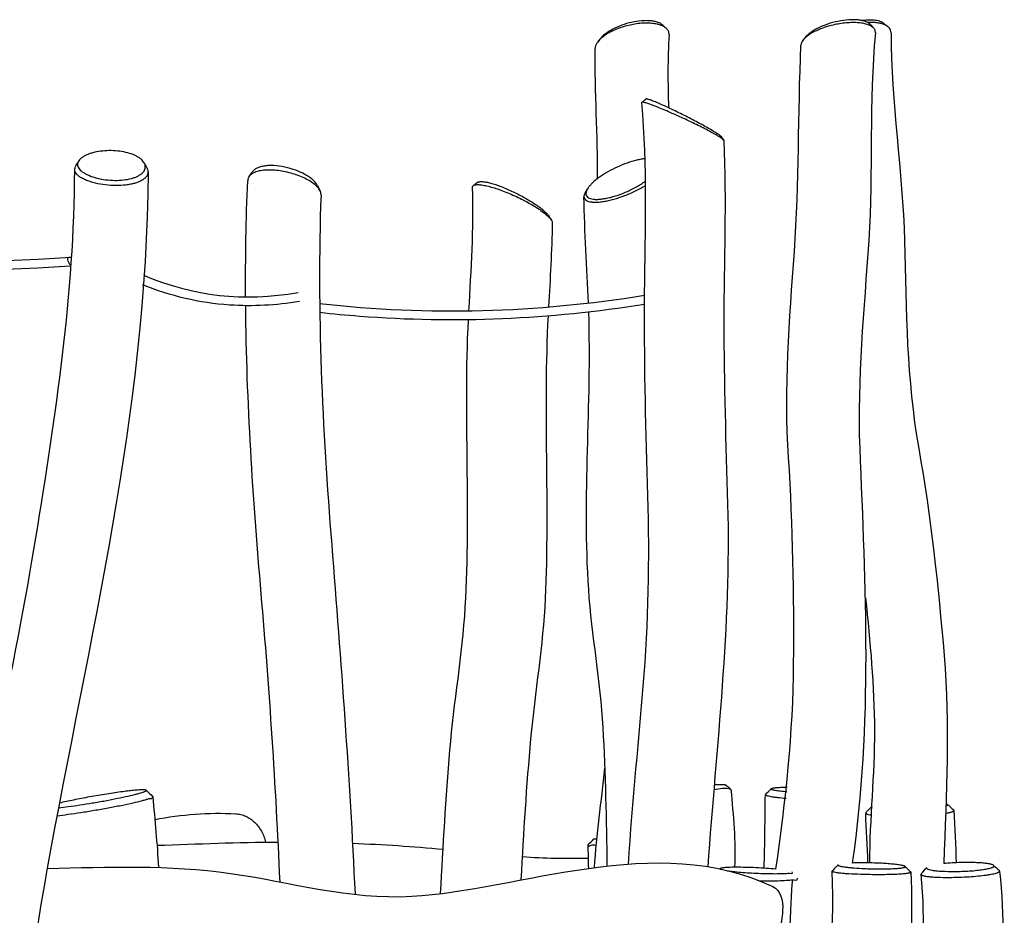
# Model space of a CAD drawing. Units: inches. Extents: x 43 to 150, y 33 to 179.
# Drawn here: x 108 to 125, y 163 to 179 of the extents above; entities that cross this region are included whole.
import ezdxf

# ---------------------------------------------------------------- set-up
doc = ezdxf.new("R2010")
doc.units = ezdxf.units.IN
doc.header["$MEASUREMENT"] = 0
doc.layers.add('Katalog', color=7, linetype='Continuous')

msp = doc.modelspace()

# ---------------------------------------------------------------- linework, layer by layer
at = {"layer": 'Katalog', "color": 7, "lineweight": 25, "true_color": 0xffffff}
for points in [[(118.92, 177.088), (118.92, 177.088)], [(120.366, 176.42), (120.366, 176.42)], [(117.324, 175.008), (117.324, 175.008)], [(110.289, 164.842), (110.289, 164.842)], [(122.278, 163.529), (122.278, 163.529)]]:
    msp.add_lwpolyline(points, dxfattribs=at)
for points, knots in [([(119.4, 178.281), (119.401, 178.29), (119.4, 178.298), (119.399, 178.307), (119.398, 178.315), (119.396, 178.324), (119.394, 178.332), (119.39, 178.34), (119.387, 178.348), (119.383, 178.355), (119.378, 178.363), (119.372, 178.371), (119.366, 178.378), (119.352, 178.394), (119.335, 178.407), (119.318, 178.418), (119.297, 178.431), (119.275, 178.441), (119.252, 178.449), (119.225, 178.459), (119.197, 178.466), (119.169, 178.471), (119.138, 178.477), (119.106, 178.481), (119.074, 178.483), (119.039, 178.485), (119.004, 178.486), (118.968, 178.485), (118.931, 178.484), (118.894, 178.481), (118.856, 178.476), (118.818, 178.472), (118.779, 178.466), (118.741, 178.458), (118.702, 178.451), (118.664, 178.441), (118.626, 178.431), (118.589, 178.42), (118.552, 178.409), (118.516, 178.395), (118.481, 178.382), (118.445, 178.368), (118.411, 178.352), (118.379, 178.336), (118.347, 178.32), (118.316, 178.301), (118.288, 178.285), (118.261, 178.266), (118.235, 178.246), (118.213, 178.229), (118.192, 178.21), (118.172, 178.189), (118.155, 178.171), (118.14, 178.152), (118.127, 178.131)], [0, 0, 0, 0, 1, 1, 1, 2, 2, 2, 3, 3, 3, 4, 4, 4, 5, 5, 5, 6, 6, 6, 7, 7, 7, 8, 8, 8, 9, 9, 9, 10, 10, 10, 11, 11, 11, 12, 12, 12, 13, 13, 13, 14, 14, 14, 15, 15, 15, 16, 16, 16, 17, 17, 17, 18, 18, 18, 18]), ([(119.293, 178.447), (119.281, 178.459), (119.267, 178.468), (119.253, 178.476), (119.237, 178.485), (119.22, 178.492), (119.203, 178.498), (119.183, 178.506), (119.163, 178.511), (119.142, 178.515), (119.119, 178.52), (119.096, 178.523), (119.073, 178.525), (119.047, 178.528), (119.022, 178.529), (118.996, 178.529), (118.968, 178.529), (118.941, 178.527), (118.914, 178.525), (118.855, 178.521), (118.797, 178.512), (118.74, 178.499), (118.681, 178.486), (118.623, 178.469), (118.565, 178.448), (118.511, 178.428), (118.457, 178.405), (118.406, 178.378), (118.382, 178.365), (118.358, 178.351), (118.336, 178.337), (118.314, 178.323), (118.293, 178.309), (118.273, 178.293), (118.255, 178.279), (118.237, 178.264), (118.221, 178.248), (118.206, 178.233), (118.193, 178.218), (118.18, 178.202)], [0, 0, 0, 0, 1, 1, 1, 2, 2, 2, 3, 3, 3, 4, 4, 4, 5, 5, 5, 6, 6, 6, 7, 7, 7, 8, 8, 8, 9, 9, 9, 10, 10, 10, 11, 11, 11, 12, 12, 12, 13, 13, 13, 13]), ([(123.041, 178.315), (123.041, 178.323), (123.041, 178.331), (123.04, 178.339), (123.039, 178.346), (123.037, 178.353), (123.035, 178.36), (123.032, 178.367), (123.029, 178.374), (123.024, 178.381), (123.02, 178.388), (123.014, 178.395), (123.008, 178.401), (123.002, 178.408), (122.995, 178.414), (122.987, 178.419), (122.979, 178.425), (122.971, 178.431), (122.961, 178.436), (122.952, 178.441), (122.942, 178.446), (122.932, 178.45), (122.92, 178.455), (122.908, 178.46), (122.895, 178.463), (122.869, 178.472), (122.842, 178.478), (122.815, 178.482), (122.783, 178.487), (122.751, 178.491), (122.719, 178.493), (122.684, 178.495), (122.649, 178.495), (122.614, 178.494), (122.575, 178.493), (122.537, 178.49), (122.499, 178.486), (122.42, 178.478), (122.343, 178.464), (122.266, 178.445), (122.227, 178.435), (122.189, 178.424), (122.152, 178.412), (122.116, 178.4), (122.081, 178.387), (122.047, 178.373), (122.015, 178.36), (121.984, 178.345), (121.954, 178.33), (121.926, 178.315), (121.899, 178.299), (121.873, 178.281), (121.85, 178.266), (121.829, 178.25), (121.809, 178.232), (121.792, 178.216), (121.776, 178.199), (121.762, 178.18)], [0, 0, 0, 0, 1, 1, 1, 2, 2, 2, 3, 3, 3, 4, 4, 4, 5, 5, 5, 6, 6, 6, 7, 7, 7, 8, 8, 8, 9, 9, 9, 10, 10, 10, 11, 11, 11, 12, 12, 12, 13, 13, 13, 14, 14, 14, 15, 15, 15, 16, 16, 16, 17, 17, 17, 18, 18, 18, 19, 19, 19, 19]), ([(122.951, 178.462), (122.941, 178.474), (122.929, 178.483), (122.916, 178.491), (122.9, 178.5), (122.884, 178.508), (122.867, 178.514), (122.847, 178.521), (122.827, 178.527), (122.806, 178.531), (122.783, 178.536), (122.759, 178.539), (122.736, 178.542), (122.709, 178.544), (122.683, 178.546), (122.656, 178.546), (122.627, 178.546), (122.599, 178.545), (122.57, 178.543), (122.508, 178.538), (122.446, 178.53), (122.385, 178.517), (122.322, 178.505), (122.26, 178.488), (122.199, 178.467), (122.141, 178.448), (122.085, 178.426), (122.031, 178.399), (122.006, 178.387), (121.982, 178.374), (121.958, 178.36), (121.936, 178.347), (121.915, 178.333), (121.894, 178.317), (121.876, 178.304), (121.859, 178.29), (121.842, 178.275), (121.827, 178.261), (121.813, 178.246), (121.801, 178.23)], [0, 0, 0, 0, 1, 1, 1, 2, 2, 2, 3, 3, 3, 4, 4, 4, 5, 5, 5, 6, 6, 6, 7, 7, 7, 8, 8, 8, 9, 9, 9, 10, 10, 10, 11, 11, 11, 12, 12, 12, 13, 13, 13, 13]), ([(123.199, 178.475), (123.19, 178.482), (123.18, 178.489), (123.17, 178.494), (123.159, 178.501), (123.147, 178.506), (123.134, 178.511), (123.12, 178.516), (123.107, 178.521), (123.092, 178.524), (123.077, 178.528), (123.061, 178.531), (123.045, 178.533), (123.01, 178.538), (122.974, 178.54), (122.938, 178.539), (122.897, 178.538), (122.857, 178.535), (122.816, 178.529)], [0, 0, 0, 0, 1, 1, 1, 2, 2, 2, 3, 3, 3, 4, 4, 4, 5, 5, 5, 6, 6, 6, 6]), ([(123.317, 178.316), (123.317, 178.331), (123.314, 178.346), (123.31, 178.359), (123.305, 178.373), (123.297, 178.386), (123.288, 178.398), (123.278, 178.41), (123.266, 178.421), (123.253, 178.43), (123.239, 178.441), (123.223, 178.45), (123.206, 178.457), (123.187, 178.465), (123.167, 178.472), (123.147, 178.477), (123.124, 178.483), (123.1, 178.487), (123.076, 178.49), (123.05, 178.494), (123.024, 178.496), (122.997, 178.496), (122.968, 178.497), (122.939, 178.496), (122.909, 178.495)], [0, 0, 0, 0, 1, 1, 1, 2, 2, 2, 3, 3, 3, 4, 4, 4, 5, 5, 5, 6, 6, 6, 7, 7, 7, 8, 8, 8, 8]), ([(123.041, 178.315), (122.925, 177.094), (123.004, 175.872), (122.924, 174.651), (122.844, 173.431), (122.716, 172.218), (122.765, 170.989), (122.862, 168.543), (122.992, 166.124), (122.633, 163.671)], [0, 0, 0, 0, 1, 1, 1, 2, 2, 2, 3, 3, 3, 3]), ([(123.317, 178.316), (123.319, 177.086), (123.522, 175.874), (123.554, 174.647), (123.586, 173.421), (123.589, 172.202), (123.806, 170.983), (124.021, 169.772), (124.15, 168.556), (124.255, 167.334), (124.361, 166.104), (124.29, 164.885), (124.249, 163.66)], [0, 0, 0, 0, 1, 1, 1, 2, 2, 2, 3, 3, 3, 4, 4, 4, 4]), ([(121.286, 163.563), (121.457, 164.767), (121.591, 165.966), (121.599, 167.185), (121.607, 168.399), (121.589, 169.609), (121.509, 170.821), (121.428, 172.042), (121.524, 173.246), (121.612, 174.458), (121.7, 175.67), (121.674, 176.883), (121.728, 178.095)], [0, 0, 0, 0, 1, 1, 1, 2, 2, 2, 3, 3, 3, 4, 4, 4, 4]), ([(118.682, 163.647), (118.759, 164.766), (118.872, 165.882), (118.961, 166.999), (119.051, 168.12), (119.056, 169.237), (119.021, 170.36), (118.986, 171.481), (118.961, 172.601), (118.969, 173.723), (118.976, 174.844), (119.027, 175.962), (118.918, 177.084)], [0, 0, 0, 0, 1, 1, 1, 2, 2, 2, 3, 3, 3, 4, 4, 4, 4]), ([(120.366, 176.42), (120.365, 176.421), (120.364, 176.422), (120.363, 176.424), (120.362, 176.426), (120.36, 176.427), (120.358, 176.429), (120.354, 176.433), (120.349, 176.437), (120.344, 176.441), (120.338, 176.446), (120.331, 176.451), (120.324, 176.455), (120.316, 176.461), (120.307, 176.467), (120.298, 176.473), (120.276, 176.487), (120.252, 176.501), (120.229, 176.515), (120.199, 176.532), (120.169, 176.548), (120.139, 176.565), (120.104, 176.584), (120.068, 176.602), (120.033, 176.621), (119.994, 176.641), (119.955, 176.661), (119.916, 176.68), (119.829, 176.723), (119.742, 176.764), (119.655, 176.805), (119.567, 176.846), (119.478, 176.885), (119.389, 176.923), (119.348, 176.941), (119.307, 176.958), (119.266, 176.975), (119.229, 176.99), (119.192, 177.005), (119.155, 177.02), (119.124, 177.031), (119.093, 177.043), (119.061, 177.054), (119.038, 177.062), (119.014, 177.07), (118.99, 177.077), (118.981, 177.08), (118.972, 177.082), (118.963, 177.084), (118.956, 177.086), (118.949, 177.088), (118.942, 177.089), (118.939, 177.089), (118.937, 177.09), (118.934, 177.09), (118.932, 177.09), (118.93, 177.09), (118.928, 177.09), (118.926, 177.09), (118.925, 177.09), (118.923, 177.089), (118.922, 177.089), (118.921, 177.089), (118.92, 177.088)], [0, 0, 0, 0, 1, 1, 1, 2, 2, 2, 3, 3, 3, 4, 4, 4, 5, 5, 5, 6, 6, 6, 7, 7, 7, 8, 8, 8, 9, 9, 9, 10, 10, 10, 11, 11, 11, 12, 12, 12, 13, 13, 13, 14, 14, 14, 15, 15, 15, 16, 16, 16, 17, 17, 17, 18, 18, 18, 19, 19, 19, 20, 20, 20, 21, 21, 21, 21]), ([(120.336, 176.469), (120.335, 176.471), (120.334, 176.472), (120.333, 176.473), (120.332, 176.475), (120.331, 176.477), (120.329, 176.478), (120.325, 176.482), (120.32, 176.486), (120.315, 176.49), (120.309, 176.495), (120.303, 176.5), (120.297, 176.505), (120.289, 176.511), (120.28, 176.516), (120.272, 176.522), (120.251, 176.536), (120.229, 176.55), (120.208, 176.563), (120.18, 176.58), (120.152, 176.597), (120.124, 176.613), (120.091, 176.632), (120.057, 176.651), (120.024, 176.67), (119.986, 176.691), (119.948, 176.712), (119.91, 176.732), (119.828, 176.776), (119.746, 176.818), (119.663, 176.86), (119.581, 176.901), (119.498, 176.942), (119.415, 176.981), (119.377, 176.999), (119.339, 177.016), (119.301, 177.033), (119.267, 177.048), (119.234, 177.063), (119.201, 177.077), (119.173, 177.089), (119.146, 177.1), (119.118, 177.111), (119.096, 177.12), (119.075, 177.128), (119.053, 177.135), (119.045, 177.138), (119.037, 177.14), (119.028, 177.143), (119.022, 177.144), (119.016, 177.146), (119.01, 177.147), (119.007, 177.147), (119.005, 177.148), (119.003, 177.148), (119.001, 177.148), (118.999, 177.148), (118.997, 177.148), (118.995, 177.148), (118.994, 177.148), (118.993, 177.148), (118.992, 177.147), (118.99, 177.147), (118.99, 177.146)], [0, 0, 0, 0, 1, 1, 1, 2, 2, 2, 3, 3, 3, 4, 4, 4, 5, 5, 5, 6, 6, 6, 7, 7, 7, 8, 8, 8, 9, 9, 9, 10, 10, 10, 11, 11, 11, 12, 12, 12, 13, 13, 13, 14, 14, 14, 15, 15, 15, 16, 16, 16, 17, 17, 17, 18, 18, 18, 19, 19, 19, 20, 20, 20, 21, 21, 21, 21]), ([(120.368, 176.415), (120.414, 175.345), (120.366, 174.277), (120.367, 173.208), (120.368, 172.138), (120.402, 171.07), (120.433, 170.001), (120.495, 167.851), (120.235, 165.733), (120.083, 163.601)], [0, 0, 0, 0, 1, 1, 1, 2, 2, 2, 3, 3, 3, 3]), ([(109.302, 175.753), (109.257, 175.764), (109.213, 175.778), (109.171, 175.795), (109.152, 175.803), (109.133, 175.812), (109.114, 175.821), (109.098, 175.83), (109.081, 175.839), (109.066, 175.85), (109.052, 175.858), (109.039, 175.868), (109.027, 175.878), (109.016, 175.888), (109.006, 175.899), (108.997, 175.91), (108.988, 175.92), (108.981, 175.931), (108.976, 175.943), (108.971, 175.953), (108.967, 175.964), (108.965, 175.976), (108.964, 175.987), (108.964, 175.998), (108.965, 176.008), (108.967, 176.019), (108.971, 176.03), (108.976, 176.04), (108.981, 176.052), (108.988, 176.062), (108.996, 176.072), (109.005, 176.083), (109.015, 176.093), (109.026, 176.102), (109.038, 176.112), (109.052, 176.122), (109.066, 176.13), (109.081, 176.14), (109.097, 176.148), (109.114, 176.156), (109.132, 176.165), (109.151, 176.172), (109.17, 176.179), (109.191, 176.186), (109.211, 176.192), (109.232, 176.198), (109.277, 176.21), (109.323, 176.219), (109.37, 176.225), (109.42, 176.232), (109.47, 176.235), (109.52, 176.236), (109.571, 176.237), (109.622, 176.235), (109.673, 176.229), (109.721, 176.224), (109.769, 176.217), (109.816, 176.206), (109.859, 176.196), (109.902, 176.183), (109.943, 176.167), (109.961, 176.159), (109.979, 176.151), (109.997, 176.142), (110.013, 176.134), (110.029, 176.124), (110.045, 176.114), (110.059, 176.105), (110.073, 176.095), (110.086, 176.084), (110.097, 176.074), (110.108, 176.063), (110.117, 176.052), (110.126, 176.041), (110.134, 176.03), (110.14, 176.019), (110.146, 176.008), (110.151, 175.996), (110.155, 175.984), (110.158, 175.972), (110.159, 175.959), (110.159, 175.947), (110.159, 175.935), (110.157, 175.923), (110.153, 175.912), (110.149, 175.899), (110.143, 175.888), (110.136, 175.877), (110.129, 175.865), (110.12, 175.855), (110.11, 175.845), (110.099, 175.834), (110.086, 175.824), (110.073, 175.815), (110.059, 175.805), (110.044, 175.796), (110.028, 175.788), (110.012, 175.779), (109.994, 175.772), (109.977, 175.765), (109.957, 175.758), (109.937, 175.751), (109.916, 175.746), (109.87, 175.733), (109.823, 175.725), (109.776, 175.72), (109.725, 175.714), (109.673, 175.712), (109.621, 175.712), (109.566, 175.713), (109.512, 175.717), (109.458, 175.724), (109.406, 175.73), (109.353, 175.74), (109.302, 175.753)], [0, 0, 0, 0, 1, 1, 1, 2, 2, 2, 3, 3, 3, 4, 4, 4, 5, 5, 5, 6, 6, 6, 7, 7, 7, 8, 8, 8, 9, 9, 9, 10, 10, 10, 11, 11, 11, 12, 12, 12, 13, 13, 13, 14, 14, 14, 15, 15, 15, 16, 16, 16, 17, 17, 17, 18, 18, 18, 19, 19, 19, 20, 20, 20, 21, 21, 21, 22, 22, 22, 23, 23, 23, 24, 24, 24, 25, 25, 25, 26, 26, 26, 27, 27, 27, 28, 28, 28, 29, 29, 29, 30, 30, 30, 31, 31, 31, 32, 32, 32, 33, 33, 33, 34, 34, 34, 35, 35, 35, 36, 36, 36, 37, 37, 37, 38, 38, 38, 38]), ([(118.978, 176.095), (118.954, 176.093), (118.93, 176.089), (118.906, 176.085), (118.88, 176.08), (118.854, 176.074), (118.829, 176.068), (118.771, 176.054), (118.715, 176.037), (118.659, 176.017), (118.599, 175.996), (118.541, 175.972), (118.484, 175.946), (118.427, 175.92), (118.372, 175.891), (118.318, 175.861), (118.268, 175.832), (118.219, 175.802), (118.172, 175.768), (118.151, 175.753), (118.129, 175.737), (118.108, 175.72), (118.089, 175.704), (118.07, 175.688), (118.051, 175.67), (118.036, 175.656), (118.021, 175.64), (118.007, 175.624), (117.994, 175.61), (117.982, 175.595), (117.972, 175.58), (117.963, 175.567), (117.955, 175.553), (117.948, 175.539), (117.942, 175.526), (117.938, 175.513), (117.935, 175.5)], [0, 0, 0, 0, 1, 1, 1, 2, 2, 2, 3, 3, 3, 4, 4, 4, 5, 5, 5, 6, 6, 6, 7, 7, 7, 8, 8, 8, 9, 9, 9, 10, 10, 10, 11, 11, 11, 12, 12, 12, 12]), ([(106.857, 162.234), (107.228, 164.381), (107.879, 167.254), (108.228, 169.406), (108.577, 171.561), (108.906, 173.701), (108.913, 175.9)], [0, 0, 0, 0, 1, 1, 1, 2, 2, 2, 2]), ([(110.207, 175.859), (110.184, 171.623), (109.154, 167.614), (108.418, 163.518), (108.048, 161.46), (107.79, 159.417), (107.817, 157.315), (107.83, 156.274), (107.89, 155.235), (107.892, 154.194), (107.895, 153.151), (107.81, 152.114), (107.747, 151.076)], [0, 0, 0, 0, 1, 1, 1, 2, 2, 2, 3, 3, 3, 4, 4, 4, 4]), ([(109.278, 175.663), (109.247, 175.67), (109.216, 175.679), (109.186, 175.689), (109.158, 175.698), (109.129, 175.708), (109.102, 175.72), (109.078, 175.73), (109.054, 175.742), (109.032, 175.755), (109.013, 175.766), (108.994, 175.778), (108.977, 175.793), (108.964, 175.804), (108.95, 175.817), (108.939, 175.832), (108.93, 175.844), (108.923, 175.858), (108.918, 175.872), (108.916, 175.879), (108.914, 175.886), (108.914, 175.893), (108.913, 175.9), (108.913, 175.907), (108.914, 175.914), (108.915, 175.928), (108.92, 175.942), (108.927, 175.955)], [0, 0, 0, 0, 1, 1, 1, 2, 2, 2, 3, 3, 3, 4, 4, 4, 5, 5, 5, 6, 6, 6, 7, 7, 7, 8, 8, 8, 9, 9, 9, 9]), ([(110.191, 175.922), (110.197, 175.91), (110.202, 175.897), (110.204, 175.883), (110.207, 175.871), (110.207, 175.858), (110.206, 175.845), (110.204, 175.832), (110.2, 175.819), (110.194, 175.807), (110.188, 175.794), (110.18, 175.782), (110.17, 175.771), (110.16, 175.758), (110.148, 175.747), (110.135, 175.737), (110.12, 175.726), (110.105, 175.716), (110.089, 175.707), (110.071, 175.697), (110.052, 175.689), (110.033, 175.681), (110.012, 175.673), (109.991, 175.666), (109.968, 175.659), (109.944, 175.652), (109.92, 175.647), (109.896, 175.642), (109.87, 175.637), (109.843, 175.633), (109.817, 175.63), (109.759, 175.622), (109.699, 175.619), (109.641, 175.62), (109.579, 175.62), (109.517, 175.624), (109.456, 175.631), (109.396, 175.638), (109.337, 175.649), (109.278, 175.663)], [0, 0, 0, 0, 1, 1, 1, 2, 2, 2, 3, 3, 3, 4, 4, 4, 5, 5, 5, 6, 6, 6, 7, 7, 7, 8, 8, 8, 9, 9, 9, 10, 10, 10, 11, 11, 11, 12, 12, 12, 13, 13, 13, 13]), ([(113.259, 175.456), (113.259, 175.466), (113.258, 175.476), (113.256, 175.485), (113.255, 175.495), (113.252, 175.505), (113.248, 175.515), (113.244, 175.525), (113.239, 175.535), (113.233, 175.544), (113.227, 175.555), (113.22, 175.565), (113.212, 175.574), (113.195, 175.596), (113.174, 175.616), (113.153, 175.634), (113.128, 175.655), (113.1, 175.675), (113.072, 175.692), (113.039, 175.713), (113.005, 175.731), (112.971, 175.748), (112.933, 175.766), (112.894, 175.783), (112.854, 175.797), (112.813, 175.812), (112.772, 175.826), (112.73, 175.838), (112.686, 175.85), (112.643, 175.86), (112.599, 175.868), (112.557, 175.876), (112.515, 175.883), (112.472, 175.887), (112.433, 175.891), (112.393, 175.894), (112.354, 175.894), (112.318, 175.895), (112.281, 175.893), (112.245, 175.89), (112.214, 175.886), (112.182, 175.881), (112.151, 175.873), (112.125, 175.866), (112.098, 175.857), (112.073, 175.845), (112.052, 175.835), (112.033, 175.823), (112.016, 175.807), (112.008, 175.801), (112.001, 175.793), (111.995, 175.785), (111.989, 175.777), (111.983, 175.769), (111.979, 175.76), (111.975, 175.751), (111.971, 175.743), (111.969, 175.734), (111.967, 175.725), (111.965, 175.715), (111.965, 175.706)], [0, 0, 0, 0, 1, 1, 1, 2, 2, 2, 3, 3, 3, 4, 4, 4, 5, 5, 5, 6, 6, 6, 7, 7, 7, 8, 8, 8, 9, 9, 9, 10, 10, 10, 11, 11, 11, 12, 12, 12, 13, 13, 13, 14, 14, 14, 15, 15, 15, 16, 16, 16, 17, 17, 17, 18, 18, 18, 19, 19, 19, 20, 20, 20, 20]), ([(113.199, 175.617), (113.19, 175.634), (113.18, 175.65), (113.168, 175.665), (113.154, 175.683), (113.138, 175.7), (113.121, 175.715), (113.103, 175.732), (113.083, 175.748), (113.063, 175.762), (113.038, 175.779), (113.014, 175.795), (112.988, 175.81), (112.961, 175.825), (112.933, 175.839), (112.904, 175.852), (112.874, 175.866), (112.843, 175.879), (112.813, 175.89), (112.749, 175.913), (112.684, 175.932), (112.618, 175.946), (112.555, 175.959), (112.492, 175.968), (112.428, 175.972), (112.399, 175.973), (112.37, 175.974), (112.341, 175.973), (112.314, 175.972), (112.287, 175.969), (112.261, 175.965), (112.237, 175.962), (112.213, 175.957), (112.189, 175.95), (112.169, 175.944), (112.149, 175.937), (112.13, 175.927), (112.113, 175.919), (112.097, 175.909), (112.082, 175.898), (112.069, 175.887), (112.057, 175.875), (112.047, 175.861)], [0, 0, 0, 0, 1, 1, 1, 2, 2, 2, 3, 3, 3, 4, 4, 4, 5, 5, 5, 6, 6, 6, 7, 7, 7, 8, 8, 8, 9, 9, 9, 10, 10, 10, 11, 11, 11, 12, 12, 12, 13, 13, 13, 14, 14, 14, 14]), ([(116.017, 175.674), (116.021, 175.677), (116.025, 175.679), (116.03, 175.681), (116.036, 175.684), (116.042, 175.685), (116.048, 175.687), (116.056, 175.688), (116.063, 175.689), (116.07, 175.69), (116.079, 175.69), (116.087, 175.69), (116.095, 175.69), (116.116, 175.69), (116.136, 175.687), (116.157, 175.684), (116.182, 175.68), (116.207, 175.675), (116.231, 175.669), (116.26, 175.661), (116.289, 175.653), (116.318, 175.644), (116.35, 175.634), (116.382, 175.623), (116.414, 175.612), (116.484, 175.585), (116.553, 175.556), (116.622, 175.524), (116.693, 175.491), (116.763, 175.455), (116.832, 175.417), (116.897, 175.381), (116.961, 175.343), (117.023, 175.301), (117.051, 175.283), (117.078, 175.264), (117.106, 175.244), (117.129, 175.226), (117.153, 175.208), (117.176, 175.188), (117.195, 175.172), (117.215, 175.155), (117.232, 175.137), (117.247, 175.122), (117.261, 175.107), (117.274, 175.091)], [0, 0, 0, 0, 1, 1, 1, 2, 2, 2, 3, 3, 3, 4, 4, 4, 5, 5, 5, 6, 6, 6, 7, 7, 7, 8, 8, 8, 9, 9, 9, 10, 10, 10, 11, 11, 11, 12, 12, 12, 13, 13, 13, 14, 14, 14, 15, 15, 15, 15]), ([(117.935, 175.5), (117.933, 175.488), (117.932, 175.476), (117.934, 175.464), (117.935, 175.458), (117.937, 175.453), (117.939, 175.447), (117.941, 175.442), (117.944, 175.437), (117.947, 175.432), (117.954, 175.422), (117.964, 175.414), (117.974, 175.407), (117.986, 175.4), (117.999, 175.394), (118.013, 175.39), (118.029, 175.385), (118.046, 175.382), (118.063, 175.379), (118.084, 175.377), (118.105, 175.376), (118.126, 175.376), (118.15, 175.377), (118.174, 175.378), (118.197, 175.381), (118.224, 175.384), (118.25, 175.388), (118.277, 175.393), (118.306, 175.398), (118.335, 175.405), (118.363, 175.412), (118.394, 175.42), (118.424, 175.429), (118.455, 175.438), (118.518, 175.458), (118.581, 175.482), (118.642, 175.508), (118.704, 175.535), (118.764, 175.565), (118.823, 175.597), (118.879, 175.628), (118.933, 175.662), (118.986, 175.698)], [0, 0, 0, 0, 1, 1, 1, 2, 2, 2, 3, 3, 3, 4, 4, 4, 5, 5, 5, 6, 6, 6, 7, 7, 7, 8, 8, 8, 9, 9, 9, 10, 10, 10, 11, 11, 11, 12, 12, 12, 13, 13, 13, 14, 14, 14, 14]), ([(115.932, 175.588), (115.932, 175.593), (115.933, 175.598), (115.934, 175.603), (115.936, 175.607), (115.938, 175.611), (115.942, 175.615), (115.945, 175.619), (115.95, 175.622), (115.955, 175.624), (115.961, 175.628), (115.967, 175.63), (115.974, 175.632), (115.982, 175.634), (115.989, 175.635), (115.997, 175.636), (116.007, 175.637), (116.016, 175.637), (116.025, 175.637), (116.036, 175.637), (116.047, 175.636), (116.058, 175.636), (116.071, 175.635), (116.084, 175.633), (116.097, 175.631), (116.127, 175.627), (116.157, 175.621), (116.186, 175.614), (116.221, 175.606), (116.255, 175.597), (116.289, 175.587), (116.327, 175.576), (116.365, 175.563), (116.402, 175.55), (116.443, 175.536), (116.483, 175.52), (116.523, 175.504), (116.606, 175.471), (116.687, 175.435), (116.767, 175.396), (116.845, 175.358), (116.921, 175.317), (116.995, 175.273), (117.029, 175.253), (117.063, 175.232), (117.095, 175.21), (117.125, 175.191), (117.154, 175.17), (117.183, 175.148), (117.206, 175.131), (117.229, 175.112), (117.251, 175.092), (117.26, 175.084), (117.27, 175.075), (117.279, 175.065), (117.287, 175.057), (117.294, 175.049), (117.302, 175.04)], [0, 0, 0, 0, 1, 1, 1, 2, 2, 2, 3, 3, 3, 4, 4, 4, 5, 5, 5, 6, 6, 6, 7, 7, 7, 8, 8, 8, 9, 9, 9, 10, 10, 10, 11, 11, 11, 12, 12, 12, 13, 13, 13, 14, 14, 14, 15, 15, 15, 16, 16, 16, 17, 17, 17, 18, 18, 18, 19, 19, 19, 19]), ([(117.901, 175.45), (117.899, 175.438), (117.898, 175.426), (117.9, 175.414), (117.901, 175.409), (117.903, 175.403), (117.905, 175.398), (117.907, 175.393), (117.91, 175.388), (117.913, 175.384), (117.92, 175.374), (117.929, 175.367), (117.938, 175.36), (117.951, 175.352), (117.964, 175.346), (117.978, 175.342), (117.995, 175.337), (118.012, 175.333), (118.029, 175.331), (118.05, 175.328), (118.071, 175.327), (118.092, 175.327), (118.116, 175.327), (118.14, 175.328), (118.163, 175.33), (118.191, 175.332), (118.218, 175.336), (118.245, 175.34), (118.275, 175.345), (118.304, 175.35), (118.333, 175.357), (118.364, 175.363), (118.394, 175.371), (118.425, 175.38), (118.491, 175.398), (118.555, 175.419), (118.619, 175.444), (118.684, 175.468), (118.748, 175.496), (118.811, 175.526), (118.871, 175.555), (118.93, 175.587), (118.986, 175.621)], [0, 0, 0, 0, 1, 1, 1, 2, 2, 2, 3, 3, 3, 4, 4, 4, 5, 5, 5, 6, 6, 6, 7, 7, 7, 8, 8, 8, 9, 9, 9, 10, 10, 10, 11, 11, 11, 12, 12, 12, 13, 13, 13, 14, 14, 14, 14]), ([(113.259, 175.456), (113.184, 173.39), (113.283, 171.341), (113.447, 169.284), (113.61, 167.231), (113.765, 165.178), (113.859, 163.12)], [0, 0, 0, 0, 1, 1, 1, 2, 2, 2, 2]), ([(112.536, 163.34), (112.462, 165.036), (112.351, 166.728), (112.204, 168.419), (112.057, 170.111), (111.946, 171.802), (111.93, 173.502)], [0, 0, 0, 0, 1, 1, 1, 2, 2, 2, 2]), ([(115.37, 163.132), (115.413, 163.976), (115.465, 164.819), (115.534, 165.662), (115.603, 166.505), (115.754, 167.337), (115.805, 168.183), (115.906, 169.874), (115.776, 171.562), (115.86, 173.253)], [0, 0, 0, 0, 1, 1, 1, 2, 2, 2, 3, 3, 3, 3]), ([(117.266, 173.32), (117.177, 171.659), (117.292, 170), (117.215, 168.339), (117.177, 167.507), (117.034, 166.689), (116.958, 165.863), (116.881, 165.035), (116.832, 164.207), (116.786, 163.378)], [0, 0, 0, 0, 1, 1, 1, 2, 2, 2, 3, 3, 3, 3]), ([(118.311, 163.616), (118.3, 164.432), (118.283, 165.247), (118.237, 166.062), (118.192, 166.879), (118.037, 167.681), (117.982, 168.496), (117.873, 170.131), (118.037, 171.757), (117.984, 173.39)], [0, 0, 0, 0, 1, 1, 1, 2, 2, 2, 3, 3, 3, 3]), ([(122.941, 163.672), (122.947, 164.453), (123.031, 165.23), (123.03, 166.011), (123.028, 166.794), (122.953, 167.569), (122.875, 168.346)], [0, 0, 0, 0, 1, 1, 1, 2, 2, 2, 2]), ([(120.204, 165.057), (120.235, 165.057), (120.266, 165.057), (120.298, 165.057), (120.314, 165.057), (120.329, 165.057), (120.345, 165.057), (120.353, 165.057), (120.361, 165.057), (120.369, 165.057), (120.377, 165.057), (120.408, 165.057), (120.392, 165.057)], [0, 0, 0, 0, 1, 1, 1, 2, 2, 2, 3, 3, 3, 4, 4, 4, 4]), ([(108.628, 164.646), (108.684, 164.652), (108.741, 164.658), (108.798, 164.666), (108.866, 164.675), (108.935, 164.685), (109.004, 164.695), (109.077, 164.706), (109.15, 164.718), (109.223, 164.73), (109.299, 164.743), (109.376, 164.756), (109.453, 164.77), (109.524, 164.784), (109.596, 164.797), (109.667, 164.812), (109.73, 164.825), (109.794, 164.838), (109.857, 164.852), (109.909, 164.864), (109.961, 164.877), (110.012, 164.89), (110.032, 164.895), (110.052, 164.901), (110.072, 164.907), (110.088, 164.911), (110.103, 164.916), (110.118, 164.921)], [0, 0, 0, 0, 1, 1, 1, 2, 2, 2, 3, 3, 3, 4, 4, 4, 5, 5, 5, 6, 6, 6, 7, 7, 7, 8, 8, 8, 9, 9, 9, 9]), ([(110.118, 164.921), (110.127, 164.924), (110.135, 164.927), (110.143, 164.931), (110.149, 164.933), (110.156, 164.935), (110.161, 164.939), (110.165, 164.94), (110.169, 164.943), (110.172, 164.945), (110.173, 164.946), (110.174, 164.947), (110.175, 164.949), (110.176, 164.95), (110.176, 164.951), (110.176, 164.952), (110.176, 164.953), (110.176, 164.954), (110.175, 164.954), (110.174, 164.955), (110.173, 164.956), (110.172, 164.956), (110.171, 164.957), (110.169, 164.958), (110.167, 164.958), (110.165, 164.959), (110.163, 164.959), (110.161, 164.959), (110.155, 164.96), (110.149, 164.961), (110.143, 164.962), (110.134, 164.962), (110.126, 164.962), (110.117, 164.962), (110.096, 164.962), (110.076, 164.961), (110.055, 164.96), (110.027, 164.958), (109.999, 164.956), (109.972, 164.953), (109.939, 164.95), (109.905, 164.946), (109.872, 164.943), (109.835, 164.938), (109.798, 164.934), (109.761, 164.929), (109.666, 164.916), (109.572, 164.902), (109.478, 164.887), (109.377, 164.871), (109.276, 164.854), (109.175, 164.836), (109.08, 164.819), (108.985, 164.801), (108.891, 164.782), (108.808, 164.765), (108.725, 164.747), (108.643, 164.727)], [0, 0, 0, 0, 1, 1, 1, 2, 2, 2, 3, 3, 3, 4, 4, 4, 5, 5, 5, 6, 6, 6, 7, 7, 7, 8, 8, 8, 9, 9, 9, 10, 10, 10, 11, 11, 11, 12, 12, 12, 13, 13, 13, 14, 14, 14, 15, 15, 15, 16, 16, 16, 17, 17, 17, 18, 18, 18, 19, 19, 19, 19]), ([(121.1, 164.879), (121.1, 164.877), (121.101, 164.876), (121.102, 164.875), (121.103, 164.873), (121.105, 164.872), (121.106, 164.871), (121.109, 164.869), (121.112, 164.868), (121.114, 164.866), (121.118, 164.865), (121.121, 164.863), (121.125, 164.862), (121.135, 164.859), (121.145, 164.856), (121.156, 164.854), (121.17, 164.85), (121.183, 164.847), (121.197, 164.845), (121.214, 164.842), (121.231, 164.839), (121.248, 164.837), (121.269, 164.834), (121.29, 164.831), (121.312, 164.829), (121.362, 164.823), (121.413, 164.819), (121.464, 164.814)], [0, 0, 0, 0, 1, 1, 1, 2, 2, 2, 3, 3, 3, 4, 4, 4, 5, 5, 5, 6, 6, 6, 7, 7, 7, 8, 8, 8, 9, 9, 9, 9]), ([(121.487, 165.005), (121.448, 165.004), (121.409, 165.003), (121.371, 165.001), (121.355, 165), (121.338, 165), (121.322, 164.998), (121.308, 164.998), (121.294, 164.996), (121.28, 164.995), (121.269, 164.994), (121.259, 164.993), (121.248, 164.991), (121.24, 164.99), (121.232, 164.989), (121.224, 164.987), (121.221, 164.986), (121.218, 164.986), (121.215, 164.985), (121.213, 164.984), (121.211, 164.983), (121.209, 164.982), (121.208, 164.981), (121.206, 164.981), (121.205, 164.98), (121.204, 164.979), (121.204, 164.978), (121.204, 164.977), (121.204, 164.977), (121.204, 164.976), (121.204, 164.976), (121.204, 164.975), (121.204, 164.975), (121.205, 164.974), (121.205, 164.974), (121.205, 164.974), (121.206, 164.973), (121.206, 164.973), (121.207, 164.972), (121.207, 164.972), (121.209, 164.971), (121.211, 164.97), (121.213, 164.969), (121.216, 164.968), (121.218, 164.967), (121.221, 164.966), (121.228, 164.964), (121.236, 164.962), (121.243, 164.96), (121.254, 164.958), (121.265, 164.956), (121.275, 164.954), (121.288, 164.952), (121.301, 164.95), (121.315, 164.949), (121.331, 164.947), (121.347, 164.945), (121.363, 164.943), (121.402, 164.939), (121.44, 164.935), (121.479, 164.932)], [0, 0, 0, 0, 1, 1, 1, 2, 2, 2, 3, 3, 3, 4, 4, 4, 5, 5, 5, 6, 6, 6, 7, 7, 7, 8, 8, 8, 9, 9, 9, 10, 10, 10, 11, 11, 11, 12, 12, 12, 13, 13, 13, 14, 14, 14, 15, 15, 15, 16, 16, 16, 17, 17, 17, 18, 18, 18, 19, 19, 19, 20, 20, 20, 20]), ([(108.601, 164.506), (108.665, 164.513), (108.729, 164.521), (108.793, 164.53), (108.869, 164.54), (108.945, 164.551), (109.02, 164.562), (109.099, 164.574), (109.179, 164.587), (109.258, 164.601), (109.34, 164.615), (109.422, 164.629), (109.504, 164.644), (109.581, 164.659), (109.656, 164.673), (109.732, 164.688), (109.802, 164.703), (109.872, 164.718), (109.942, 164.733), (109.997, 164.746), (110.052, 164.759), (110.107, 164.773), (110.129, 164.779), (110.151, 164.785), (110.173, 164.792), (110.19, 164.797), (110.208, 164.802), (110.224, 164.808)], [0, 0, 0, 0, 1, 1, 1, 2, 2, 2, 3, 3, 3, 4, 4, 4, 5, 5, 5, 6, 6, 6, 7, 7, 7, 8, 8, 8, 9, 9, 9, 9]), ([(111.755, 164.539), (111.786, 164.538), (111.816, 164.533), (111.846, 164.525), (111.876, 164.518), (111.905, 164.508), (111.933, 164.495), (111.96, 164.482), (111.987, 164.467), (112.012, 164.45), (112.039, 164.432), (112.063, 164.412), (112.087, 164.39), (112.135, 164.344), (112.176, 164.29), (112.208, 164.231), (112.241, 164.171), (112.265, 164.106), (112.281, 164.039)], [0, 0, 0, 0, 1, 1, 1, 2, 2, 2, 3, 3, 3, 4, 4, 4, 5, 5, 5, 6, 6, 6, 6]), ([(122.874, 164.56), (122.874, 164.56), (122.873, 164.559), (122.873, 164.559), (122.872, 164.558), (122.871, 164.556), (122.871, 164.554), (122.87, 164.553), (122.87, 164.553), (122.87, 164.552), (122.871, 164.551), (122.871, 164.55), (122.871, 164.549), (122.872, 164.548), (122.873, 164.547), (122.874, 164.546), (122.875, 164.544), (122.876, 164.543), (122.877, 164.543), (122.88, 164.541), (122.884, 164.539), (122.887, 164.537), (122.892, 164.535), (122.897, 164.534), (122.902, 164.532), (122.908, 164.53), (122.915, 164.528), (122.921, 164.527), (122.938, 164.523), (122.955, 164.52), (122.971, 164.518)], [0, 0, 0, 0, 1, 1, 1, 2, 2, 2, 3, 3, 3, 4, 4, 4, 5, 5, 5, 6, 6, 6, 7, 7, 7, 8, 8, 8, 9, 9, 9, 10, 10, 10, 10]), ([(124.294, 164.55), (124.305, 164.552), (124.317, 164.555), (124.328, 164.557), (124.339, 164.559), (124.349, 164.562), (124.36, 164.564), (124.368, 164.566), (124.377, 164.569), (124.385, 164.571), (124.392, 164.574), (124.398, 164.576), (124.404, 164.579), (124.409, 164.581), (124.413, 164.583), (124.418, 164.586), (124.419, 164.587), (124.421, 164.588), (124.422, 164.589), (124.424, 164.59), (124.425, 164.592), (124.425, 164.593), (124.426, 164.594), (124.427, 164.595), (124.427, 164.596), (124.427, 164.598), (124.427, 164.599), (124.427, 164.6), (124.427, 164.601), (124.427, 164.602), (124.426, 164.603), (124.425, 164.605), (124.424, 164.606), (124.423, 164.607)], [0, 0, 0, 0, 1, 1, 1, 2, 2, 2, 3, 3, 3, 4, 4, 4, 5, 5, 5, 6, 6, 6, 7, 7, 7, 8, 8, 8, 9, 9, 9, 10, 10, 10, 11, 11, 11, 11]), ([(108.428, 163.576), (109.508, 163.601), (110.579, 163.641), (111.659, 163.488), (112.725, 163.336), (113.753, 163.023), (114.862, 163.084), (116.742, 163.188), (119.182, 164.238), (121.231, 163.255)], [0, 0, 0, 0, 1, 1, 1, 2, 2, 2, 3, 3, 3, 3]), ([(118.073, 164.096), (118.069, 164.096), (118.078, 164.096), (118.08, 164.096), (118.082, 164.096), (118.084, 164.096), (118.087, 164.096), (118.091, 164.096), (118.095, 164.096), (118.1, 164.096), (118.109, 164.096), (118.118, 164.096), (118.126, 164.096)], [0, 0, 0, 0, 1, 1, 1, 2, 2, 2, 3, 3, 3, 4, 4, 4, 4]), ([(117.974, 163.995), (117.973, 163.947), (118.021, 163.991), (118.044, 163.99), (118.068, 163.989), (118.092, 163.989), (118.116, 163.988)], [0, 0, 0, 0, 1, 1, 1, 2, 2, 2, 2]), ([(122.801, 163.576), (122.893, 163.571), (122.984, 163.568), (123.076, 163.567), (123.119, 163.567), (123.163, 163.567), (123.206, 163.568), (123.247, 163.568), (123.287, 163.569), (123.328, 163.571), (123.362, 163.572), (123.396, 163.574), (123.431, 163.576), (123.444, 163.578), (123.458, 163.579), (123.472, 163.58), (123.483, 163.581), (123.494, 163.583), (123.505, 163.585), (123.515, 163.586), (123.524, 163.587), (123.534, 163.589), (123.54, 163.591), (123.547, 163.592), (123.553, 163.594), (123.556, 163.595), (123.558, 163.596), (123.56, 163.597), (123.562, 163.598), (123.564, 163.599), (123.566, 163.6), (123.567, 163.601), (123.568, 163.602), (123.569, 163.603), (123.569, 163.604), (123.569, 163.605), (123.569, 163.606), (123.569, 163.607), (123.569, 163.608), (123.569, 163.609), (123.568, 163.61), (123.567, 163.611), (123.566, 163.612), (123.565, 163.613), (123.563, 163.614), (123.561, 163.614), (123.559, 163.616), (123.557, 163.617), (123.555, 163.618), (123.549, 163.62), (123.544, 163.622), (123.538, 163.623), (123.529, 163.625), (123.521, 163.627), (123.513, 163.629), (123.503, 163.631), (123.492, 163.633), (123.482, 163.635), (123.469, 163.637), (123.456, 163.639), (123.443, 163.641), (123.413, 163.645), (123.382, 163.648), (123.351, 163.651), (123.314, 163.654), (123.277, 163.657), (123.24, 163.66), (123.198, 163.663), (123.157, 163.665), (123.115, 163.667), (123.028, 163.671), (122.941, 163.673), (122.853, 163.673), (122.815, 163.674), (122.775, 163.674), (122.736, 163.673), (122.702, 163.673), (122.667, 163.672), (122.633, 163.671)], [0, 0, 0, 0, 1, 1, 1, 2, 2, 2, 3, 3, 3, 4, 4, 4, 5, 5, 5, 6, 6, 6, 7, 7, 7, 8, 8, 8, 9, 9, 9, 10, 10, 10, 11, 11, 11, 12, 12, 12, 13, 13, 13, 14, 14, 14, 15, 15, 15, 16, 16, 16, 17, 17, 17, 18, 18, 18, 19, 19, 19, 20, 20, 20, 21, 21, 21, 22, 22, 22, 23, 23, 23, 24, 24, 24, 25, 25, 25, 26, 26, 26, 26]), ([(124.366, 163.522), (124.456, 163.521), (124.547, 163.523), (124.637, 163.527), (124.682, 163.53), (124.726, 163.532), (124.771, 163.536), (124.811, 163.54), (124.85, 163.544), (124.89, 163.549), (124.924, 163.553), (124.958, 163.558), (124.992, 163.564), (125.006, 163.566), (125.02, 163.569), (125.034, 163.572), (125.045, 163.575), (125.056, 163.577), (125.067, 163.58), (125.077, 163.583), (125.086, 163.586), (125.096, 163.59), (125.102, 163.592), (125.109, 163.595), (125.115, 163.598), (125.118, 163.6), (125.121, 163.601), (125.123, 163.603), (125.125, 163.605), (125.127, 163.606), (125.129, 163.608), (125.13, 163.609), (125.131, 163.611), (125.132, 163.613), (125.133, 163.614), (125.133, 163.616), (125.133, 163.617), (125.133, 163.618), (125.133, 163.62), (125.133, 163.621), (125.133, 163.622), (125.132, 163.623), (125.131, 163.624), (125.131, 163.626), (125.129, 163.627), (125.128, 163.628), (125.127, 163.629), (125.126, 163.63), (125.124, 163.632), (125.12, 163.634), (125.115, 163.637), (125.111, 163.639), (125.104, 163.641), (125.098, 163.643), (125.091, 163.645), (125.083, 163.648), (125.076, 163.65), (125.068, 163.652), (125.058, 163.654), (125.047, 163.656), (125.037, 163.658), (125.014, 163.662), (124.989, 163.665), (124.965, 163.667), (124.936, 163.67), (124.907, 163.673), (124.877, 163.674), (124.844, 163.676), (124.81, 163.678), (124.776, 163.679), (124.701, 163.681), (124.627, 163.681), (124.552, 163.679), (124.499, 163.677), (124.446, 163.675), (124.394, 163.672), (124.346, 163.669), (124.298, 163.665), (124.249, 163.66)], [0, 0, 0, 0, 1, 1, 1, 2, 2, 2, 3, 3, 3, 4, 4, 4, 5, 5, 5, 6, 6, 6, 7, 7, 7, 8, 8, 8, 9, 9, 9, 10, 10, 10, 11, 11, 11, 12, 12, 12, 13, 13, 13, 14, 14, 14, 15, 15, 15, 16, 16, 16, 17, 17, 17, 18, 18, 18, 19, 19, 19, 20, 20, 20, 21, 21, 21, 22, 22, 22, 23, 23, 23, 24, 24, 24, 25, 25, 25, 26, 26, 26, 26]), ([(121.286, 163.563), (121.23, 163.569), (121.174, 163.573), (121.118, 163.577), (121.057, 163.581), (120.995, 163.585), (120.934, 163.588), (120.872, 163.59), (120.811, 163.593), (120.75, 163.594), (120.694, 163.595), (120.639, 163.596), (120.584, 163.596), (120.538, 163.596), (120.492, 163.595), (120.446, 163.593), (120.428, 163.592), (120.41, 163.591), (120.393, 163.59), (120.379, 163.589), (120.364, 163.587), (120.35, 163.585), (120.34, 163.584), (120.331, 163.582), (120.321, 163.58), (120.318, 163.579), (120.314, 163.578), (120.311, 163.577), (120.309, 163.577), (120.307, 163.576), (120.305, 163.574), (120.303, 163.573), (120.302, 163.572), (120.301, 163.571), (120.301, 163.57), (120.301, 163.57), (120.301, 163.569), (120.301, 163.568), (120.301, 163.568), (120.301, 163.567), (120.302, 163.567), (120.302, 163.566), (120.302, 163.566), (120.303, 163.565), (120.304, 163.564), (120.305, 163.564), (120.307, 163.562), (120.31, 163.561), (120.312, 163.56)], [0, 0, 0, 0, 1, 1, 1, 2, 2, 2, 3, 3, 3, 4, 4, 4, 5, 5, 5, 6, 6, 6, 7, 7, 7, 8, 8, 8, 9, 9, 9, 10, 10, 10, 11, 11, 11, 12, 12, 12, 13, 13, 13, 14, 14, 14, 15, 15, 15, 16, 16, 16, 16]), ([(120.426, 163.535), (120.461, 163.53), (120.495, 163.525), (120.53, 163.522), (120.575, 163.517), (120.62, 163.513), (120.665, 163.509), (120.715, 163.505), (120.766, 163.501), (120.816, 163.498), (120.87, 163.495), (120.924, 163.492), (120.978, 163.49), (121.03, 163.488), (121.082, 163.486), (121.134, 163.485), (121.182, 163.484), (121.23, 163.483), (121.278, 163.483), (121.319, 163.483), (121.36, 163.484), (121.4, 163.485), (121.418, 163.486), (121.434, 163.486), (121.452, 163.487), (121.466, 163.488), (121.481, 163.489), (121.495, 163.49)], [0, 0, 0, 0, 1, 1, 1, 2, 2, 2, 3, 3, 3, 4, 4, 4, 5, 5, 5, 6, 6, 6, 7, 7, 7, 8, 8, 8, 9, 9, 9, 9]), ([(122.278, 163.529), (122.278, 163.529), (122.278, 163.528), (122.278, 163.527), (122.279, 163.526), (122.28, 163.526), (122.28, 163.525), (122.282, 163.523), (122.285, 163.522), (122.287, 163.521), (122.291, 163.519), (122.295, 163.518), (122.299, 163.517), (122.304, 163.515), (122.308, 163.514), (122.313, 163.513), (122.328, 163.509), (122.343, 163.507), (122.357, 163.505), (122.376, 163.502), (122.396, 163.499), (122.415, 163.497), (122.44, 163.495), (122.465, 163.493), (122.489, 163.49), (122.518, 163.488), (122.546, 163.486), (122.574, 163.485), (122.642, 163.481), (122.71, 163.478), (122.778, 163.476)], [0, 0, 0, 0, 1, 1, 1, 2, 2, 2, 3, 3, 3, 4, 4, 4, 5, 5, 5, 6, 6, 6, 7, 7, 7, 8, 8, 8, 9, 9, 9, 10, 10, 10, 10]), ([(122.383, 163.638), (122.382, 163.638), (122.382, 163.637), (122.381, 163.636), (122.381, 163.635), (122.381, 163.635), (122.381, 163.634), (122.382, 163.632), (122.383, 163.631), (122.384, 163.63), (122.386, 163.628), (122.389, 163.627), (122.391, 163.625), (122.395, 163.624), (122.398, 163.622), (122.402, 163.621), (122.407, 163.619), (122.413, 163.618), (122.418, 163.616), (122.424, 163.614), (122.431, 163.613), (122.437, 163.612), (122.454, 163.608), (122.47, 163.606), (122.486, 163.603), (122.507, 163.6), (122.528, 163.597), (122.55, 163.595), (122.574, 163.592), (122.6, 163.59), (122.625, 163.588), (122.683, 163.582), (122.743, 163.579), (122.801, 163.576)], [0, 0, 0, 0, 1, 1, 1, 2, 2, 2, 3, 3, 3, 4, 4, 4, 5, 5, 5, 6, 6, 6, 7, 7, 7, 8, 8, 8, 9, 9, 9, 10, 10, 10, 11, 11, 11, 11]), ([(122.778, 163.476), (122.835, 163.474), (122.892, 163.473), (122.949, 163.472), (123.006, 163.471), (123.063, 163.47), (123.12, 163.47), (123.174, 163.471), (123.227, 163.471), (123.281, 163.472), (123.326, 163.473), (123.373, 163.475), (123.419, 163.477), (123.456, 163.478), (123.494, 163.481), (123.532, 163.484), (123.546, 163.485), (123.56, 163.486), (123.575, 163.488), (123.587, 163.489), (123.599, 163.491), (123.611, 163.493), (123.62, 163.494), (123.63, 163.496), (123.64, 163.498), (123.643, 163.499), (123.646, 163.5), (123.65, 163.501), (123.652, 163.502), (123.655, 163.503), (123.657, 163.504), (123.659, 163.505), (123.661, 163.506), (123.662, 163.507), (123.664, 163.508), (123.665, 163.509), (123.665, 163.51), (123.666, 163.511), (123.666, 163.512), (123.665, 163.513), (123.665, 163.514), (123.664, 163.515), (123.664, 163.516)], [0, 0, 0, 0, 1, 1, 1, 2, 2, 2, 3, 3, 3, 4, 4, 4, 5, 5, 5, 6, 6, 6, 7, 7, 7, 8, 8, 8, 9, 9, 9, 10, 10, 10, 11, 11, 11, 12, 12, 12, 13, 13, 13, 14, 14, 14, 14]), ([(123.949, 163.593), (123.947, 163.591), (123.946, 163.589), (123.945, 163.586), (123.945, 163.584), (123.945, 163.582), (123.946, 163.58), (123.947, 163.577), (123.949, 163.575), (123.951, 163.573), (123.954, 163.57), (123.957, 163.568), (123.961, 163.567), (123.966, 163.564), (123.97, 163.562), (123.975, 163.56), (123.981, 163.558), (123.988, 163.556), (123.994, 163.555), (124.01, 163.55), (124.026, 163.547), (124.043, 163.544), (124.064, 163.541), (124.086, 163.538), (124.108, 163.535), (124.133, 163.532), (124.159, 163.53), (124.184, 163.529), (124.245, 163.525), (124.306, 163.523), (124.366, 163.522)], [0, 0, 0, 0, 1, 1, 1, 2, 2, 2, 3, 3, 3, 4, 4, 4, 5, 5, 5, 6, 6, 6, 7, 7, 7, 8, 8, 8, 9, 9, 9, 10, 10, 10, 10]), ([(124.347, 163.417), (124.405, 163.418), (124.463, 163.419), (124.52, 163.421), (124.578, 163.423), (124.636, 163.426), (124.694, 163.43), (124.748, 163.433), (124.802, 163.438), (124.856, 163.443), (124.904, 163.447), (124.951, 163.453), (124.997, 163.459), (125.018, 163.462), (125.038, 163.465), (125.059, 163.468), (125.076, 163.472), (125.094, 163.475), (125.111, 163.478), (125.126, 163.481), (125.141, 163.485), (125.155, 163.488), (125.167, 163.491), (125.178, 163.494), (125.189, 163.498), (125.197, 163.501), (125.205, 163.504), (125.214, 163.509), (125.216, 163.51), (125.22, 163.512), (125.222, 163.514), (125.225, 163.515), (125.227, 163.517), (125.229, 163.519), (125.23, 163.52), (125.232, 163.522), (125.233, 163.524), (125.234, 163.525), (125.234, 163.527), (125.234, 163.529), (125.234, 163.531), (125.234, 163.533), (125.233, 163.534), (125.232, 163.536), (125.23, 163.538), (125.229, 163.539)], [0, 0, 0, 0, 1, 1, 1, 2, 2, 2, 3, 3, 3, 4, 4, 4, 5, 5, 5, 6, 6, 6, 7, 7, 7, 8, 8, 8, 9, 9, 9, 10, 10, 10, 11, 11, 11, 12, 12, 12, 13, 13, 13, 14, 14, 14, 15, 15, 15, 15]), ([(121.576, 163.376), (121.476, 162.522), (121.554, 159.535), (121.564, 158.684), (121.573, 157.819), (121.443, 156.99), (121.26, 156.152), (120.792, 154.001), (120.963, 153.21), (121.196, 151.076)], [0, 0, 0, 0, 1, 1, 1, 2, 2, 2, 3, 3, 3, 3]), ([(120.993, 163.359), (121.022, 163.358), (121.052, 163.357), (121.081, 163.357), (121.11, 163.357), (121.138, 163.357), (121.166, 163.357), (121.22, 163.357), (121.274, 163.358), (121.328, 163.359), (121.374, 163.361), (121.42, 163.362), (121.466, 163.366), (121.486, 163.367), (121.506, 163.368), (121.526, 163.37), (121.543, 163.372), (121.559, 163.374), (121.576, 163.376)], [0, 0, 0, 0, 1, 1, 1, 2, 2, 2, 3, 3, 3, 4, 4, 4, 5, 5, 5, 6, 6, 6, 6]), ([(123.851, 163.483), (123.849, 163.481), (123.847, 163.479), (123.847, 163.476), (123.847, 163.475), (123.847, 163.474), (123.847, 163.472), (123.847, 163.471), (123.848, 163.47), (123.848, 163.469), (123.85, 163.466), (123.853, 163.464), (123.855, 163.462), (123.859, 163.459), (123.863, 163.457), (123.867, 163.455), (123.872, 163.453), (123.878, 163.451), (123.884, 163.449), (123.891, 163.447), (123.898, 163.445), (123.905, 163.444), (123.924, 163.439), (123.944, 163.436), (123.963, 163.434), (123.988, 163.431), (124.012, 163.428), (124.037, 163.426), (124.067, 163.424), (124.098, 163.422), (124.128, 163.421), (124.201, 163.418), (124.274, 163.417), (124.347, 163.417)], [0, 0, 0, 0, 1, 1, 1, 2, 2, 2, 3, 3, 3, 4, 4, 4, 5, 5, 5, 6, 6, 6, 7, 7, 7, 8, 8, 8, 9, 9, 9, 10, 10, 10, 11, 11, 11, 11]), ([(121.231, 163.255), (121.519, 163.116), (121.379, 162.579), (121.314, 162.376), (121.266, 162.225), (121.203, 162.087), (121.107, 161.957), (121.004, 161.818), (120.936, 161.654), (120.721, 161.757)], [0, 0, 0, 0, 1, 1, 1, 2, 2, 2, 3, 3, 3, 3])]:
    msp.add_open_spline(points, degree=3, knots=knots, dxfattribs=at)
for points in [[(119.293, 178.447), (119.312, 178.43), (119.331, 178.412), (119.35, 178.394)], [(122.951, 178.462), (122.97, 178.442), (122.989, 178.422), (123.008, 178.401)], [(123.199, 178.475), (123.219, 178.459), (123.239, 178.443), (123.258, 178.427)], [(119.4, 178.281), (119.373, 177.85), (119.379, 177.422), (119.392, 176.992)], [(118.127, 178.131), (118.109, 178.101), (118.096, 178.072), (118.096, 178.036)], [(118.15, 178.163), (118.16, 178.176), (118.17, 178.189), (118.18, 178.202)], [(121.762, 178.18), (121.743, 178.154), (121.73, 178.129), (121.728, 178.095)], [(121.771, 178.192), (121.781, 178.205), (121.791, 178.218), (121.801, 178.23)], [(118.139, 175.744), (118.145, 176.508), (118.088, 177.271), (118.096, 178.036)], [(118.92, 177.088), (118.919, 177.087), (118.918, 177.086), (118.918, 177.084)], [(118.921, 177.088), (118.944, 177.108), (118.967, 177.127), (118.99, 177.146)], [(120.336, 176.469), (120.346, 176.453), (120.356, 176.436), (120.366, 176.42)], [(120.368, 176.415), (120.368, 176.416), (120.368, 176.418), (120.366, 176.42)], [(108.927, 175.955), (108.944, 175.985), (108.961, 176.015), (108.978, 176.046)], [(110.145, 176.011), (110.16, 175.981), (110.175, 175.952), (110.191, 175.922)], [(111.99, 175.779), (112.009, 175.806), (112.028, 175.834), (112.047, 175.861)], [(111.929, 173.662), (111.925, 174.343), (111.937, 175.024), (111.965, 175.706)], [(115.947, 175.62), (115.97, 175.638), (115.994, 175.655), (116.017, 175.674)], [(113.199, 175.617), (113.213, 175.588), (113.227, 175.559), (113.241, 175.531)], [(115.869, 173.413), (115.907, 174.138), (115.96, 174.86), (115.932, 175.588)], [(117.927, 175.51), (117.915, 175.491), (117.906, 175.472), (117.901, 175.45)], [(117.927, 175.51), (117.938, 175.527), (117.949, 175.544), (117.96, 175.562)], [(117.978, 173.55), (117.954, 174.175), (117.908, 174.799), (117.899, 175.425)], [(117.274, 175.091), (117.28, 175.082), (117.287, 175.073), (117.292, 175.063)], [(117.339, 174.965), (117.332, 174.469), (117.302, 173.975), (117.274, 173.481)], [(117.292, 175.063), (117.302, 175.046), (117.313, 175.028), (117.323, 175.011)], [(117.302, 175.04), (117.31, 175.03), (117.318, 175.02), (117.324, 175.008)], [(117.324, 175.008), (117.333, 174.995), (117.339, 174.982), (117.339, 174.965)], [(99.803, 174.86), (102.819, 174.297), (105.786, 174.149), (108.843, 174.36)], [(108.833, 174.199), (105.781, 173.99), (102.818, 174.138), (99.807, 174.696)], [(108.834, 174.215), (108.799, 174.27), (108.75, 174.372), (108.846, 174.36)], [(110.125, 174.037), (111.035, 173.661), (111.883, 173.57), (112.853, 173.735)], [(111.647, 173.513), (111.109, 173.551), (110.61, 173.669), (110.111, 173.87)], [(112.877, 173.576), (112.467, 173.507), (112.062, 173.485), (111.647, 173.513)], [(113.235, 173.54), (115.17, 173.323), (117.047, 173.378), (118.968, 173.685)], [(118.968, 173.524), (117.288, 173.257), (115.635, 173.182), (113.938, 173.313)], [(113.938, 173.313), (113.704, 173.331), (113.47, 173.353), (113.237, 173.379)], [(118.084, 163.59), (118.12, 164.177), (118.207, 164.758), (118.269, 165.342)], [(120.392, 165.057), (120.426, 165.027), (120.459, 164.997), (120.492, 164.967)], [(110.175, 164.954), (110.212, 164.918), (110.25, 164.882), (110.287, 164.845)], [(120.196, 164.97), (120.294, 164.97), (120.386, 165.026), (120.492, 164.966)], [(120.492, 164.966), (120.533, 164.51), (120.578, 164.056), (120.557, 163.596)], [(121.103, 164.884), (121.101, 164.883), (121.1, 164.882), (121.1, 164.879)], [(121.103, 164.884), (121.137, 164.916), (121.171, 164.948), (121.205, 164.979)], [(110.224, 164.808), (110.248, 164.816), (110.293, 164.798), (110.289, 164.842)], [(110.289, 164.842), (110.289, 164.844), (110.288, 164.844), (110.287, 164.845)], [(110.289, 164.842), (110.331, 164.427), (110.365, 164.011), (110.393, 163.595)], [(121.077, 163.58), (121.093, 164.012), (121.092, 164.445), (121.1, 164.878)], [(124.3, 164.678), (124.318, 164.683), (124.32, 164.702), (124.302, 164.707)], [(110.327, 164.441), (110.802, 164.524), (111.271, 164.568), (111.755, 164.539)], [(122.91, 163.673), (122.899, 163.966), (122.882, 164.259), (122.87, 164.552)], [(122.874, 164.56), (122.906, 164.594), (122.938, 164.627), (122.97, 164.66)], [(122.98, 164.667), (122.969, 164.661), (122.967, 164.652), (122.979, 164.647)], [(124.324, 164.697), (124.357, 164.667), (124.39, 164.637), (124.423, 164.607)], [(124.427, 164.598), (124.442, 164.291), (124.458, 163.983), (124.465, 163.676)], [(110.365, 163.983), (111.079, 164.009), (111.792, 164.038), (112.507, 164.041)], [(113.822, 164.019), (114.354, 163.999), (114.884, 163.963), (115.414, 163.913)], [(117.974, 163.995), (118.007, 164.029), (118.04, 164.062), (118.073, 164.096)], [(117.974, 163.995), (117.974, 163.995), (117.974, 163.995), (117.974, 163.995)], [(117.982, 163.577), (117.979, 163.716), (117.976, 163.855), (117.974, 163.994)], [(116.809, 163.783), (117.199, 163.758), (117.588, 163.749), (117.978, 163.756)], [(120.295, 163.563), (120.297, 163.566), (120.3, 163.569), (120.302, 163.572)], [(121.495, 163.49), (121.523, 163.493), (121.607, 163.473), (121.572, 163.513)], [(122.111, 160.138), (122.13, 161.271), (122.343, 162.386), (122.278, 163.529)], [(122.28, 163.533), (122.278, 163.532), (122.278, 163.531), (122.278, 163.529)], [(122.28, 163.533), (122.314, 163.568), (122.348, 163.603), (122.383, 163.638)], [(123.567, 163.61), (123.6, 163.579), (123.632, 163.547), (123.664, 163.516)], [(123.666, 163.512), (123.709, 162.711), (123.656, 161.924), (123.567, 161.13)], [(123.851, 163.483), (123.884, 163.52), (123.916, 163.556), (123.949, 163.593)], [(125.128, 163.629), (125.161, 163.599), (125.195, 163.569), (125.229, 163.539)], [(125.234, 163.529), (125.316, 162.735), (125.301, 161.948), (125.251, 161.155)], [(121.576, 163.376), (121.609, 163.38), (121.669, 163.342), (121.669, 163.404)], [(123.841, 160.978), (123.867, 161.81), (123.935, 162.636), (123.847, 163.473)]]:
    msp.add_open_spline(points, degree=3, dxfattribs=at)

doc.saveas('drawing.dxf')
